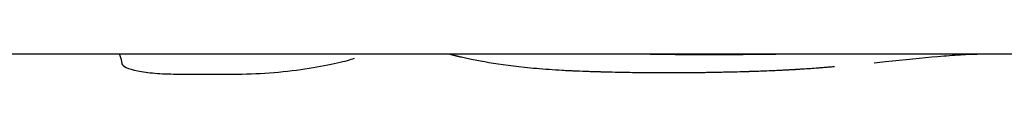
# Model space of a CAD drawing. Units: millimetres. Extents: x -4839 to 13244, y -12642 to 10697.
# Drawn here: x 10390 to 10423, y 2953 to 2954 of the extents above; entities that cross this region are included whole.
import ezdxf

# ---------------------------------------------------------------- set-up
doc = ezdxf.new("R2010")
doc.units = ezdxf.units.MM
doc.header["$LTSCALE"] = 20
doc.layers.add('2d', color=230, linetype='Continuous')

msp = doc.modelspace()

# ---------------------------------------------------------------- linework, layer by layer
at = {"layer": '2d'}
for p, q in [((10362.128, 2953.968), (10453.93, 2953.968)), ((10395.591, 2953.3), (10397.629, 2953.3))]:
    msp.add_line(p, q, dxfattribs=at)
for points in [[(10393.674, 2953.967), (10393.708, 2953.967), (10393.742, 2953.858), (10393.781, 2953.64)], [(10404.673, 2953.968), (10404.673, 2953.968), (10404.673, 2953.967), (10404.673, 2953.967)], [(10404.673, 2953.968), (10404.673, 2953.968), (10404.673, 2953.967), (10404.673, 2953.967)], [(10422.308, 2953.967), (10422.344, 2953.967), (10422.377, 2953.968), (10422.409, 2953.968)]]:
    msp.add_open_spline(points, degree=3, dxfattribs=at)
for points, knots in [([(10397.629, 2953.3), (10398.023, 2953.3), (10398.433, 2953.318), (10399.247, 2953.388), (10399.642, 2953.437), (10400.363, 2953.55), (10400.681, 2953.611), (10401.199, 2953.728), (10401.393, 2953.781), (10401.512, 2953.825)], [0, 0, 0, 0, 0.25, 0.25, 0.5, 0.5, 0.75, 0.75, 1, 1, 1, 1]), ([(10404.673, 2953.967), (10404.679, 2953.966), (10404.685, 2953.965), (10404.693, 2953.963), (10404.696, 2953.962), (10404.7, 2953.961), (10404.701, 2953.96), (10404.703, 2953.96), (10404.703, 2953.96), (10404.704, 2953.959), (10404.705, 2953.959), (10404.705, 2953.959), (10404.705, 2953.959), (10404.705, 2953.959), (10404.705, 2953.959), (10404.706, 2953.959), (10404.706, 2953.959), (10404.707, 2953.959), (10404.707, 2953.958), (10404.708, 2953.958), (10404.708, 2953.958), (10404.71, 2953.958), (10404.71, 2953.957), (10404.713, 2953.956), (10404.716, 2953.956), (10404.722, 2953.954), (10404.726, 2953.952), (10404.736, 2953.95), (10404.74, 2953.948), (10404.748, 2953.946), (10404.751, 2953.945), (10404.756, 2953.943), (10404.759, 2953.943), (10404.764, 2953.941), (10404.768, 2953.94), (10404.774, 2953.938), (10404.777, 2953.938), (10404.787, 2953.935), (10404.795, 2953.933), (10404.818, 2953.927), (10404.835, 2953.923), (10404.873, 2953.913), (10404.894, 2953.908), (10404.928, 2953.9), (10404.94, 2953.897), (10404.964, 2953.891), (10404.977, 2953.888), (10405.003, 2953.882), (10405.016, 2953.879), (10405.042, 2953.873), (10405.056, 2953.87), (10405.097, 2953.861), (10405.127, 2953.854), (10405.218, 2953.834), (10405.284, 2953.82), (10405.497, 2953.776), (10405.66, 2953.745), (10406.213, 2953.649), (10406.66, 2953.583), (10407.428, 2953.502), (10407.7, 2953.477), (10408.126, 2953.446), (10408.273, 2953.436), (10408.494, 2953.424), (10408.569, 2953.42), (10408.654, 2953.416), (10408.664, 2953.416), (10408.678, 2953.415), (10408.681, 2953.415), (10408.688, 2953.415), (10408.691, 2953.414), (10408.709, 2953.414), (10408.725, 2953.413), (10408.779, 2953.411), (10408.823, 2953.409), (10408.874, 2953.407)], [0, 0, 0, 0, 0.03125, 0.03125, 0.046875, 0.046875, 0.054688, 0.054688, 0.058594, 0.058594, 0.060547, 0.060547, 0.061523, 0.061523, 0.0625, 0.0625, 0.063477, 0.063477, 0.064453, 0.064453, 0.066406, 0.066406, 0.070312, 0.070312, 0.078125, 0.078125, 0.09375, 0.09375, 0.109375, 0.109375, 0.117188, 0.117188, 0.125, 0.125, 0.132812, 0.132812, 0.140625, 0.140625, 0.15625, 0.15625, 0.1875, 0.1875, 0.21875, 0.21875, 0.234375, 0.234375, 0.25, 0.25, 0.265625, 0.265625, 0.28125, 0.28125, 0.3125, 0.3125, 0.375, 0.375, 0.5, 0.5, 0.75, 0.75, 0.875, 0.875, 0.9375, 0.9375, 0.96875, 0.96875, 0.972656, 0.972656, 0.974609, 0.974609, 0.976562, 0.976562, 0.984375, 0.984375, 1, 1, 1, 1]), ([(10404.673, 2953.967), (10404.679, 2953.966), (10404.685, 2953.965), (10404.693, 2953.963), (10404.697, 2953.961), (10404.702, 2953.96), (10404.704, 2953.959), (10404.705, 2953.959), (10404.705, 2953.959), (10404.705, 2953.959), (10404.705, 2953.959), (10404.713, 2953.957), (10404.722, 2953.954), (10404.736, 2953.95), (10404.743, 2953.947), (10404.751, 2953.945), (10404.756, 2953.943), (10404.759, 2953.943), (10404.785, 2953.935), (10404.832, 2953.923), (10404.904, 2953.906), (10404.94, 2953.897), (10404.964, 2953.891), (10404.977, 2953.888), (10405.091, 2953.862), (10405.213, 2953.835), (10405.497, 2953.776), (10405.659, 2953.745), (10406.214, 2953.649), (10406.66, 2953.583), (10407.428, 2953.502), (10407.7, 2953.477), (10408.126, 2953.446), (10408.273, 2953.436), (10408.494, 2953.424), (10408.569, 2953.42), (10408.654, 2953.416), (10408.664, 2953.416), (10408.683, 2953.415), (10408.687, 2953.415), (10408.709, 2953.414), (10408.757, 2953.411), (10408.823, 2953.409), (10408.874, 2953.407)], [0, 0, 0, 0, 0.03125, 0.03125, 0.046875, 0.054687, 0.058594, 0.060547, 0.061523, 0.061523, 0.0625, 0.0625, 0.09375, 0.09375, 0.109375, 0.117187, 0.117187, 0.125, 0.125, 0.1875, 0.21875, 0.234375, 0.234375, 0.25, 0.25, 0.375, 0.375, 0.5, 0.5, 0.75, 0.75, 0.875, 0.875, 0.9375, 0.9375, 0.96875, 0.96875, 0.972656, 0.972656, 0.976563, 0.976563, 0.984375, 1, 1, 1, 1]), ([(10411.099, 2953.968), (10411.198, 2953.968), (10411.31, 2953.966), (10411.593, 2953.963), (10411.769, 2953.96), (10412.15, 2953.955), (10412.355, 2953.952), (10412.793, 2953.949), (10413.02, 2953.948), (10413.493, 2953.948), (10413.736, 2953.949), (10414.229, 2953.952), (10414.473, 2953.955), (10415.159, 2953.962), (10415.589, 2953.968), (10415.983, 2953.968)], [0.2627185, 0.2627185, 0.2627185, 0.2627185, 0.3125, 0.3125, 0.375, 0.375, 0.4375, 0.4375, 0.5, 0.5, 0.5625, 0.5625, 0.625, 0.625, 0.7363733, 0.7363733, 0.7363733, 0.7363733]), ([(10411.099, 2953.968), (10411.323, 2953.968), (10411.614, 2953.962), (10412.337, 2953.952), (10412.78, 2953.948), (10413.723, 2953.948), (10414.223, 2953.952), (10415.153, 2953.962), (10415.585, 2953.968), (10415.983, 2953.968)], [0.2630675, 0.2630675, 0.2630675, 0.2630675, 0.375, 0.375, 0.5, 0.5, 0.625, 0.625, 0.7369673, 0.7369673, 0.7369673, 0.7369673]), ([(10418.8, 2953.676), (10418.925, 2953.688), (10419.048, 2953.701), (10419.798, 2953.777), (10420.386, 2953.839), (10421.18, 2953.909), (10421.431, 2953.928), (10421.78, 2953.949), (10421.893, 2953.955), (10422.053, 2953.961), (10422.106, 2953.963), (10422.163, 2953.964), (10422.17, 2953.964), (10422.179, 2953.965), (10422.181, 2953.965), (10422.186, 2953.965), (10422.188, 2953.965), (10422.2, 2953.965), (10422.21, 2953.965), (10422.246, 2953.966), (10422.274, 2953.967), (10422.308, 2953.967)], [0.4510538, 0.4510538, 0.4510538, 0.4510538, 0.5, 0.5, 0.75, 0.75, 0.875, 0.875, 0.9375, 0.9375, 0.96875, 0.96875, 0.9726562, 0.9726562, 0.9746094, 0.9746094, 0.9765625, 0.9765625, 0.984375, 0.984375, 1, 1, 1, 1]), ([(10393.781, 2953.64), (10393.789, 2953.599), (10393.837, 2953.558), (10394.015, 2953.476), (10394.142, 2953.439), (10394.467, 2953.373), (10394.658, 2953.346), (10395.097, 2953.309), (10395.334, 2953.3), (10395.591, 2953.3)], [0, 0, 0, 0, 0.25, 0.25, 0.5, 0.5, 0.75, 0.75, 1, 1, 1, 1]), ([(10393.781, 2953.64), (10393.789, 2953.599), (10393.837, 2953.558), (10394.015, 2953.476), (10394.142, 2953.439), (10394.467, 2953.373), (10394.659, 2953.346), (10395.097, 2953.309), (10395.335, 2953.3), (10395.591, 2953.3)], [0, 0, 0, 0, 0.25, 0.25, 0.5, 0.5, 0.75, 0.75, 1, 1, 1, 1]), ([(10397.629, 2953.3), (10398.024, 2953.3), (10398.433, 2953.318), (10399.247, 2953.388), (10399.642, 2953.437), (10400.002, 2953.493), (10400.002, 2953.493), (10400.002, 2953.493)], [0, 0, 0, 0, 0.25, 0.25, 0.5, 0.5, 0.5000051, 0.5000051, 0.5000051, 0.5000051]), ([(10408.874, 2953.407), (10409.039, 2953.401), (10409.183, 2953.396), (10409.37, 2953.389), (10409.427, 2953.387), (10409.505, 2953.385), (10409.53, 2953.384), (10409.565, 2953.383), (10409.576, 2953.382), (10409.593, 2953.382), (10409.598, 2953.382), (10409.606, 2953.381), (10409.609, 2953.381), (10409.614, 2953.381), (10409.616, 2953.381), (10409.623, 2953.381), (10409.627, 2953.381), (10409.635, 2953.381), (10409.639, 2953.38), (10409.65, 2953.38), (10409.658, 2953.38), (10409.681, 2953.379), (10409.696, 2953.379), (10409.743, 2953.377), (10409.774, 2953.376), (10409.867, 2953.374), (10409.93, 2953.372), (10410.12, 2953.367), (10410.249, 2953.365), (10410.507, 2953.36), (10410.636, 2953.357), (10410.894, 2953.354), (10411.023, 2953.352), (10411.412, 2953.348), (10411.673, 2953.347), (10412.193, 2953.347), (10412.456, 2953.348), (10412.854, 2953.352), (10412.988, 2953.354), (10413.189, 2953.356), (10413.257, 2953.357), (10413.392, 2953.36), (10413.459, 2953.361), (10413.596, 2953.363), (10413.665, 2953.365), (10413.802, 2953.368), (10413.87, 2953.369), (10414.072, 2953.374), (10414.205, 2953.377), (10414.4, 2953.383), (10414.466, 2953.384), (10414.568, 2953.388), (10414.602, 2953.389), (10414.654, 2953.39), (10414.672, 2953.391), (10414.698, 2953.392), (10414.707, 2953.392), (10414.72, 2953.392), (10414.724, 2953.392), (10414.733, 2953.393), (10414.738, 2953.393), (10414.745, 2953.393), (10414.747, 2953.393), (10414.753, 2953.393), (10414.756, 2953.393), (10414.765, 2953.394), (10414.771, 2953.394), (10414.79, 2953.395), (10414.804, 2953.395), (10414.846, 2953.396), (10414.877, 2953.397), (10414.979, 2953.401), (10415.059, 2953.403), (10415.149, 2953.407)], [0, 0, 0, 0, 0.0625, 0.0625, 0.09375, 0.09375, 0.109375, 0.109375, 0.117188, 0.117188, 0.121094, 0.121094, 0.123047, 0.123047, 0.125, 0.125, 0.126953, 0.126953, 0.128906, 0.128906, 0.132812, 0.132812, 0.140625, 0.140625, 0.15625, 0.15625, 0.1875, 0.1875, 0.25, 0.25, 0.3125, 0.3125, 0.375, 0.375, 0.5, 0.5, 0.625, 0.625, 0.6875, 0.6875, 0.71875, 0.71875, 0.75, 0.75, 0.78125, 0.78125, 0.8125, 0.8125, 0.875, 0.875, 0.90625, 0.90625, 0.921875, 0.921875, 0.929688, 0.929688, 0.933594, 0.933594, 0.935547, 0.935547, 0.9375, 0.9375, 0.939453, 0.939453, 0.941406, 0.941406, 0.945312, 0.945312, 0.953125, 0.953125, 0.96875, 0.96875, 1, 1, 1, 1]), ([(10408.874, 2953.407), (10409.039, 2953.401), (10409.256, 2953.393), (10409.455, 2953.386), (10409.542, 2953.383), (10409.582, 2953.382), (10409.601, 2953.382), (10409.609, 2953.381), (10409.614, 2953.381), (10409.616, 2953.381), (10409.742, 2953.377), (10409.867, 2953.374), (10410.12, 2953.367), (10410.249, 2953.365), (10410.893, 2953.352), (10411.413, 2953.347), (10412.193, 2953.347), (10412.456, 2953.348), (10412.854, 2953.352), (10413.055, 2953.354), (10413.257, 2953.357), (10413.392, 2953.36), (10413.458, 2953.361), (10413.666, 2953.365), (10413.802, 2953.368), (10414.072, 2953.374), (10414.206, 2953.377), (10414.4, 2953.383), (10414.5, 2953.385), (10414.619, 2953.389), (10414.68, 2953.391), (10414.711, 2953.392), (10414.724, 2953.392), (10414.733, 2953.393), (10414.739, 2953.393), (10414.832, 2953.396), (10414.968, 2953.4), (10415.149, 2953.407)], [0, 0, 0, 0, 0.0625, 0.09375, 0.109375, 0.117187, 0.121094, 0.123047, 0.123047, 0.125, 0.125, 0.1875, 0.1875, 0.25, 0.25, 0.5, 0.5, 0.625, 0.625, 0.6875, 0.71875, 0.71875, 0.75, 0.75, 0.8125, 0.8125, 0.875, 0.875, 0.90625, 0.921875, 0.929687, 0.933594, 0.935547, 0.935547, 0.9375, 0.9375, 1, 1, 1, 1]), ([(10415.149, 2953.407), (10415.263, 2953.411), (10415.413, 2953.418), (10415.55, 2953.424), (10415.609, 2953.427), (10415.637, 2953.428), (10415.65, 2953.429), (10415.655, 2953.429), (10415.659, 2953.429), (10415.659, 2953.429), (10415.757, 2953.434), (10415.893, 2953.44), (10416.038, 2953.448), (10416.098, 2953.452), (10416.138, 2953.454), (10416.156, 2953.455), (10416.339, 2953.466), (10416.506, 2953.477), (10416.762, 2953.495), (10416.892, 2953.504), (10417.023, 2953.515), (10417.112, 2953.522), (10417.158, 2953.525), (10417.295, 2953.536), (10417.389, 2953.544), (10417.482, 2953.552)], [0, 0, 0, 0, 0.03125, 0.046875, 0.0546875, 0.0585937, 0.0605469, 0.0615234, 0.0615234, 0.0625, 0.0625, 0.09375, 0.109375, 0.1171875, 0.1171875, 0.125, 0.125, 0.1875, 0.1875, 0.21875, 0.234375, 0.234375, 0.25, 0.25, 0.2842252, 0.2842252, 0.2842252, 0.2842252]), ([(10415.149, 2953.407), (10415.263, 2953.411), (10415.363, 2953.416), (10415.491, 2953.422), (10415.53, 2953.423), (10415.584, 2953.426), (10415.601, 2953.426), (10415.625, 2953.428), (10415.633, 2953.428), (10415.644, 2953.428), (10415.648, 2953.429), (10415.653, 2953.429), (10415.655, 2953.429), (10415.659, 2953.429), (10415.66, 2953.429), (10415.665, 2953.429), (10415.668, 2953.43), (10415.674, 2953.43), (10415.677, 2953.43), (10415.686, 2953.43), (10415.692, 2953.431), (10415.709, 2953.432), (10415.721, 2953.432), (10415.756, 2953.434), (10415.779, 2953.435), (10415.846, 2953.438), (10415.89, 2953.44), (10415.976, 2953.445), (10416.018, 2953.447), (10416.078, 2953.451), (10416.098, 2953.452), (10416.138, 2953.454), (10416.156, 2953.455), (10416.196, 2953.457), (10416.217, 2953.458), (10416.258, 2953.461), (10416.278, 2953.462), (10416.34, 2953.466), (10416.381, 2953.469), (10416.507, 2953.477), (10416.591, 2953.483), (10416.762, 2953.495), (10416.848, 2953.501), (10416.979, 2953.511), (10417.023, 2953.515), (10417.112, 2953.522), (10417.157, 2953.525), (10417.245, 2953.532), (10417.287, 2953.536), (10417.361, 2953.542), (10417.393, 2953.545), (10417.424, 2953.547)], [0, 0, 0, 0, 0.03125, 0.03125, 0.046875, 0.046875, 0.0546875, 0.0546875, 0.0585938, 0.0585938, 0.0605469, 0.0605469, 0.0615234, 0.0615234, 0.0625, 0.0625, 0.0634766, 0.0634766, 0.0644531, 0.0644531, 0.0664062, 0.0664062, 0.0703125, 0.0703125, 0.078125, 0.078125, 0.09375, 0.09375, 0.109375, 0.109375, 0.1171875, 0.1171875, 0.125, 0.125, 0.1328125, 0.1328125, 0.140625, 0.140625, 0.15625, 0.15625, 0.1875, 0.1875, 0.21875, 0.21875, 0.234375, 0.234375, 0.25, 0.25, 0.265625, 0.265625, 0.2771572, 0.2771572, 0.2771572, 0.2771572])]:
    msp.add_open_spline(points, degree=3, knots=knots, dxfattribs=at)

doc.saveas('drawing.dxf')
